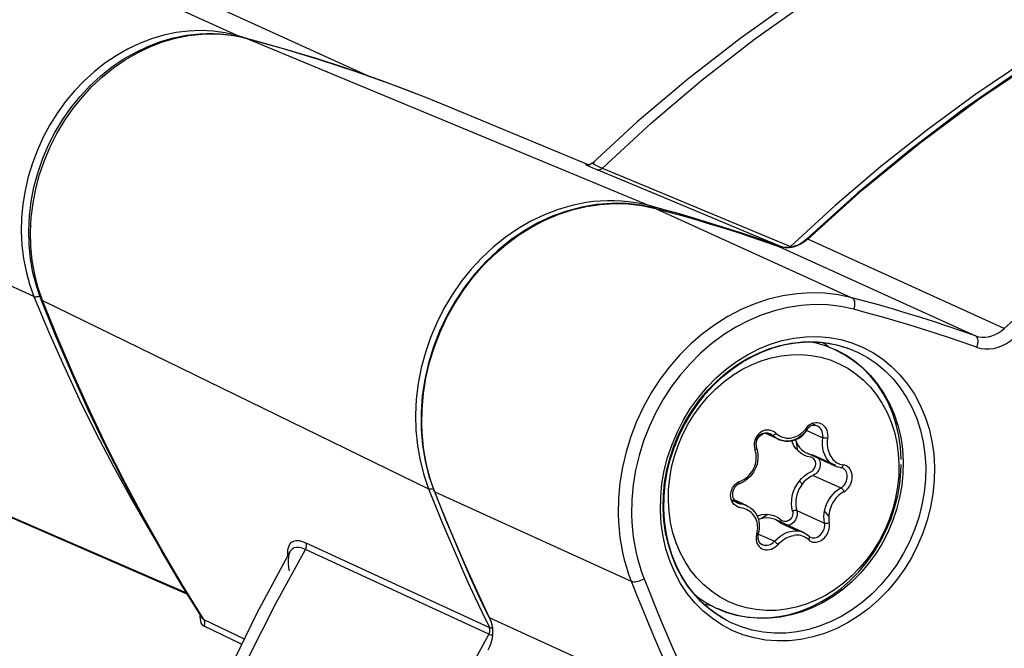
# Model space of a CAD drawing. Units: millimetres. Extents: x -1654 to 4724, y -188 to 3350.
# Drawn here: x 2825 to 2855, y 318 to 337 of the extents above; entities that cross this region are included whole.
import ezdxf

# ---------------------------------------------------------------- set-up
doc = ezdxf.new("R2010")
doc.units = ezdxf.units.MM
doc.header["$LTSCALE"] = 19.36
doc.layers.get('0').update_dxf_attribs({"linetype": 'CONTINUOUS'})

msp = doc.modelspace()

# ---------------------------------------------------------------- linework, layer by layer
at = {"color": 8, "linetype": 'Continuous'}
for p, q in [((2831.357, 336.919), (2822.034, 341.161)), ((2829.496, 336.838), (2829.889, 336.918)), ((2831.584, 336.853), (2831.357, 336.919)), ((2831.654, 336.834), (2831.637, 336.84)), ((2831.654, 336.834), (2832.753, 336.529)), ((2831.654, 336.834), (2843.823, 331.777)), ((2832.753, 336.529), (2833.843, 336.199)), ((2833.843, 336.199), (2834.925, 335.843)), ((2834.925, 335.843), (2835.996, 335.462)), ((2835.996, 335.462), (2837.058, 335.055)), ((2837.058, 335.055), (2837.773, 334.765)), ((2837.773, 334.765), (2838.11, 334.624)), ((2825.211, 329.028), (2815.889, 333.271)), ((2842.111, 333.064), (2842.109, 333.063)), ((2842.109, 333.063), (2842.109, 333.063)), ((2844.169, 332.061), (2842.232, 332.869)), ((2842.315, 332.953), (2848.105, 330.538)), ((2847.296, 330.756), (2844.169, 332.061)), ((2841.92, 331.75), (2842.347, 331.814)), ((2843.609, 331.78), (2844.016, 331.693)), ((2843.823, 331.777), (2843.618, 331.826)), ((2843.839, 331.766), (2843.823, 331.777)), ((2844.016, 331.693), (2844.007, 331.696)), ((2844.016, 331.693), (2849.963, 328.991)), ((2849.45, 331.776), (2848.105, 330.538)), ((2847.879, 330.513), (2847.296, 330.756)), ((2848.589, 330.766), (2848.589, 330.766)), ((2854.571, 328.06), (2848.622, 330.763)), ((2847.743, 330.544), (2847.748, 330.542)), ((2847.748, 330.542), (2853.697, 327.84)), ((2825.341, 329.292), (2825.236, 329.698)), ((2825.079, 329.397), (2825.211, 329.028)), ((2825.476, 328.902), (2825.341, 329.292)), ((2825.476, 328.902), (2837.153, 323.214)), ((2849.276, 327.787), (2849.622, 327.724)), ((2848.481, 327.657), (2848.825, 327.661)), ((2848.825, 327.661), (2849.165, 327.632)), ((2849.165, 327.632), (2849.498, 327.569)), ((2849.574, 326.996), (2849.834, 326.857)), ((2836.947, 325.156), (2836.955, 325.626)), ((2836.957, 324.919), (2836.947, 325.156)), ((2847.337, 324.982), (2847.28, 324.965)), ((2847.408, 324.895), (2847.556, 324.828)), ((2847.486, 324.874), (2847.483, 324.875)), ((2847.556, 324.828), (2847.523, 324.853)), ((2847.66, 324.897), (2847.707, 324.859)), ((2847.735, 324.711), (2847.731, 324.713)), ((2848.084, 324.744), (2848.142, 324.75)), ((2848.2, 324.763), (2848.142, 324.75)), ((2848.601, 324.976), (2849.082, 324.758)), ((2849.223, 324.736), (2849.215, 324.668)), ((2847.013, 324.453), (2847.029, 324.392)), ((2847.032, 324.7), (2847.015, 324.639)), ((2849.215, 324.668), (2849.213, 324.602)), ((2848.778, 324.237), (2849.465, 323.925)), ((2849.248, 324.354), (2849.268, 324.297)), ((2851.363, 324.283), (2851.383, 323.951)), ((2820.849, 323.962), (2829.831, 320.066)), ((2849.454, 323.9), (2849.454, 323.9)), ((2849.646, 323.945), (2849.698, 323.936)), ((2851.383, 323.951), (2851.376, 323.615)), ((2837.007, 323.635), (2837.153, 323.214)), ((2837.264, 323.336), (2837.195, 323.552)), ((2848.791, 323.62), (2849.63, 323.238)), ((2837.173, 323.207), (2837.153, 323.214)), ((2837.153, 323.214), (2837.342, 322.738)), ((2837.342, 323.125), (2837.264, 323.336)), ((2846.512, 323.408), (2846.578, 323.378)), ((2837.342, 323.125), (2843.284, 320.417)), ((2837.513, 322.693), (2837.342, 323.125)), ((2844.166, 322.562), (2844.175, 322.968)), ((2844.25, 322.632), (2844.257, 323.014)), ((2844.428, 322.524), (2844.408, 322.856)), ((2846.31, 322.889), (2846.591, 322.761)), ((2844.19, 322.161), (2844.166, 322.562)), ((2844.272, 322.254), (2844.251, 322.608)), ((2844.474, 322.198), (2844.428, 322.524)), ((2848.294, 322.555), (2849.133, 322.173)), ((2847.813, 322.17), (2848.313, 321.943)), ((2847.853, 322.247), (2847.826, 322.267)), ((2847.096, 321.873), (2847.127, 321.858)), ((2847.139, 321.845), (2847.619, 321.626)), ((2848.258, 321.811), (2848.2, 321.806)), ((2848.247, 321.944), (2848.312, 321.942)), ((2848.313, 321.812), (2848.258, 321.811)), ((2848.517, 321.764), (2848.469, 321.784)), ((2848.843, 321.734), (2848.886, 321.745)), ((2833.44, 321.58), (2838.992, 319.018)), ((2847.12, 321.682), (2847.136, 321.639)), ((2847.222, 321.542), (2847.25, 321.527)), ((2847.25, 321.527), (2847.252, 321.526)), ((2847.619, 321.626), (2847.696, 321.705)), ((2847.648, 321.602), (2847.673, 321.58)), ((2848.821, 321.597), (2848.874, 321.598)), ((2832.529, 319.743), (2833.429, 321.381)), ((2832.964, 321.317), (2832.959, 321.307)), ((2838.979, 318.82), (2833.429, 321.381)), ((2830.355, 319.258), (2829.729, 320.268)), ((2844.981, 320.049), (2844.776, 320.354)), ((2845.212, 319.766), (2844.981, 320.049)), ((2845.474, 319.728), (2845.234, 319.972)), ((2846.217, 319.81), (2845.957, 319.949)), ((2838.998, 319.307), (2838.801, 319.724)), ((2845.465, 319.512), (2845.212, 319.766)), ((2845.734, 319.511), (2845.474, 319.728)), ((2838.772, 319.474), (2838.992, 319.018)), ((2845.738, 319.288), (2845.465, 319.512)), ((2846.014, 319.323), (2845.734, 319.511)), ((2830.3, 319.309), (2830.301, 319.308)), ((2830.355, 319.258), (2831.575, 318.673)), ((2831.496, 318.511), (2830.359, 319.056)), ((2844.941, 316.598), (2838.998, 319.308)), ((2846.154, 319.243), (2846.014, 319.323))]:
    msp.add_line(p, q, dxfattribs=at)
at = {"color": 3, "linetype": 'Continuous'}
for p, q in [((2828.497, 338.81), (2835.323, 335.704)), ((2829.432, 336.848), (2829.826, 336.927)), ((2829.826, 336.927), (2830.031, 336.954)), ((2830.031, 336.954), (2830.236, 336.972)), ((2826.332, 334.735), (2826.609, 335.078)), ((2826.078, 334.372), (2826.332, 334.735)), ((2837.773, 334.765), (2841.999, 333.01)), ((2843.467, 334.307), (2842.109, 333.063)), ((2850.125, 332.148), (2848.589, 330.766)), ((2842.238, 331.809), (2841.786, 331.732)), ((2844.007, 331.696), (2843.577, 331.787)), ((2844.285, 331.652), (2843.823, 331.777)), ((2847.339, 330.685), (2847.749, 330.542)), ((2848.506, 330.696), (2848.417, 330.635)), ((2848.589, 330.766), (2848.506, 330.696)), ((2847.866, 330.515), (2847.479, 330.653)), ((2847.837, 330.518), (2847.743, 330.544)), ((2847.843, 330.516), (2847.748, 330.542)), ((2847.933, 330.506), (2847.837, 330.518)), ((2847.943, 330.502), (2847.843, 330.516)), ((2848.032, 330.507), (2847.933, 330.506)), ((2848.13, 330.521), (2848.032, 330.507)), ((2848.228, 330.547), (2848.13, 330.521)), ((2848.248, 330.54), (2848.146, 330.514)), ((2825.421, 328.956), (2825.286, 329.346)), ((2825.879, 327.825), (2825.421, 328.956)), ((2848.602, 327.658), (2848.933, 327.653)), ((2848.933, 327.653), (2849.26, 327.617)), ((2849.452, 327.419), (2849.745, 327.268)), ((2849.745, 327.268), (2850.022, 327.087)), ((2836.926, 325.523), (2836.928, 325.026)), ((2848.916, 325.109), (2848.741, 325.188)), ((2847.088, 324.674), (2847.108, 324.722)), ((2847.205, 324.839), (2847.247, 324.865)), ((2847.247, 324.865), (2847.292, 324.884)), ((2847.731, 324.713), (2847.332, 324.894)), ((2848.241, 324.695), (2848.331, 324.735)), ((2848.557, 324.922), (2848.609, 324.993)), ((2851.49, 324.411), (2851.513, 324.04)), ((2849.454, 323.9), (2848.602, 324.288)), ((2820.839, 323.939), (2829.855, 320.029)), ((2849.532, 323.872), (2849.454, 323.9)), ((2849.654, 323.848), (2849.532, 323.872)), ((2849.681, 323.839), (2849.654, 323.848)), ((2849.682, 323.838), (2849.658, 323.849)), ((2851.513, 324.04), (2851.505, 323.676)), ((2837.165, 323.594), (2837.319, 323.147)), ((2837.319, 323.147), (2837.49, 322.715)), ((2844.271, 322.609), (2844.277, 322.979)), ((2846.514, 322.784), (2846.316, 322.874)), ((2846.775, 322.707), (2846.401, 322.877)), ((2844.291, 322.25), (2844.271, 322.609)), ((2848.5, 321.893), (2847.648, 322.281)), ((2848.312, 321.942), (2848.339, 321.939)), ((2848.339, 321.939), (2848.428, 321.92)), ((2848.428, 321.92), (2848.5, 321.893)), ((2848.653, 321.788), (2848.684, 321.763)), ((2848.684, 321.763), (2848.711, 321.748)), ((2848.711, 321.748), (2848.712, 321.747)), ((2830.301, 319.308), (2829.68, 320.311)), ((2838.778, 319.745), (2838.975, 319.329)), ((2845.623, 319.6), (2845.384, 319.818)), ((2846.187, 319.473), (2845.89, 319.591)), ((2846.496, 319.385), (2846.187, 319.473)), ((2848.125, 319.4), (2847.796, 319.335))]:
    msp.add_line(p, q, dxfattribs=at)
at = {"color": 1, "linetype": 'Continuous'}
for p, q in [((2848.105, 330.538), (2848.124, 330.528)), ((2849.088, 327.636), (2849.166, 327.583)), ((2849.166, 327.583), (2849.279, 327.489)), ((2849.491, 327.401), (2849.452, 327.419)), ((2848.576, 325.041), (2848.616, 325.092)), ((2848.944, 325.093), (2848.916, 325.109)), ((2849.061, 325.165), (2849.104, 325.131)), ((2849.075, 324.899), (2849.06, 324.947)), ((2849.083, 324.847), (2849.075, 324.899)), ((2849.156, 324.746), (2849.122, 324.751)), ((2849.192, 324.741), (2849.156, 324.746)), ((2849.223, 324.736), (2849.192, 324.741)), ((2849.228, 324.803), (2849.223, 324.736)), ((2848.253, 324.7), (2848.261, 324.673)), ((2848.261, 324.673), (2848.292, 324.597)), ((2848.272, 324.647), (2848.298, 324.491)), ((2848.292, 324.597), (2848.331, 324.526)), ((2848.298, 324.491), (2848.305, 324.388)), ((2847.047, 324.329), (2847.029, 324.392)), ((2847.115, 324.254), (2847.117, 324.23)), ((2848.425, 324.281), (2848.343, 324.347)), ((2848.713, 324.165), (2848.609, 324.19)), ((2848.701, 324.253), (2848.778, 324.237)), ((2848.748, 324.155), (2848.713, 324.165)), ((2848.952, 324.129), (2848.972, 324.094)), ((2846.969, 323.779), (2846.998, 323.835)), ((2847.09, 323.963), (2847.063, 323.876)), ((2848.812, 323.803), (2848.833, 323.836)), ((2848.998, 324.009), (2849.002, 323.963)), ((2851.445, 323.735), (2851.45, 323.949)), ((2848.721, 323.729), (2848.756, 323.75)), ((2848.756, 323.75), (2848.786, 323.774)), ((2848.786, 323.774), (2848.812, 323.803)), ((2846.324, 323.187), (2846.351, 323.243)), ((2846.529, 323.419), (2846.588, 323.448)), ((2846.659, 323.414), (2846.578, 323.378)), ((2848.453, 323.367), (2848.37, 323.449)), ((2846.309, 322.891), (2846.295, 322.949)), ((2846.348, 323.092), (2846.346, 323.045)), ((2846.331, 322.837), (2846.309, 322.891)), ((2846.591, 322.761), (2846.672, 322.744)), ((2846.665, 322.625), (2846.604, 322.637)), ((2846.672, 322.744), (2846.75, 322.718)), ((2846.75, 322.718), (2846.775, 322.707)), ((2848.164, 322.538), (2848.142, 322.651)), ((2847.05, 322.313), (2847.024, 322.362)), ((2847.287, 322.329), (2847.192, 322.307)), ((2847.303, 322.361), (2847.222, 322.314)), ((2847.238, 322.434), (2847.345, 322.443)), ((2847.384, 322.337), (2847.287, 322.329)), ((2847.412, 322.44), (2847.303, 322.361)), ((2847.742, 322.332), (2847.826, 322.267)), ((2849.117, 322.271), (2849.113, 322.373)), ((2849.26, 322.383), (2849.134, 322.551)), ((2847.073, 322.259), (2847.05, 322.313)), ((2847.09, 322.204), (2847.073, 322.259)), ((2847.106, 321.965), (2847.11, 322.026)), ((2847.192, 322.307), (2847.132, 322.283)), ((2847.813, 322.17), (2847.74, 322.229)), ((2849.133, 322.173), (2849.117, 322.271)), ((2845.73, 319.674), (2845.493, 319.719)), ((2845.89, 319.591), (2846.147, 319.488)), ((2846.147, 319.488), (2846.455, 319.397)), ((2838.975, 319.329), (2838.983, 319.317)), ((2838.983, 319.317), (2838.998, 319.308)), ((2838.998, 319.308), (2839.037, 319.21)), ((2839.037, 319.21), (2839.066, 319.105)), ((2839.082, 318.772), (2839.064, 318.658)), ((2839.089, 318.885), (2839.082, 318.772)), ((2839.034, 318.546), (2838.993, 318.438)), ((2839.064, 318.658), (2839.034, 318.546)), ((2838.993, 318.438), (2838.941, 318.334))]:
    msp.add_line(p, q, dxfattribs=at)
at = {"color": 8, "linetype": 'Continuous'}
for points in [[(2842.411, 332.913), (2843.899, 334.282), (2845.435, 335.58), (2847.014, 336.805), (2848.634, 337.954), (2850.292, 339.026), (2851.983, 340.016), (2853.705, 340.925), (2855.452, 341.748), (2857.223, 342.486), (2859.013, 343.136), (2860.818, 343.697), (2862.635, 344.167), (2864.459, 344.546), (2866.287, 344.833), (2868.115, 345.028), (2868.135, 345.029)], [(2868.2, 341.767), (2867.883, 341.695), (2866.243, 341.25), (2864.612, 340.731), (2862.994, 340.14), (2861.392, 339.478), (2859.808, 338.746), (2858.245, 337.945), (2856.705, 337.076), (2855.191, 336.142), (2853.707, 335.143), (2852.253, 334.081), (2850.834, 332.958), (2849.45, 331.776)], [(2848.624, 330.765), (2850.294, 332.262), (2852.021, 333.672), (2853.801, 334.991), (2855.628, 336.216), (2857.498, 337.343), (2859.407, 338.369), (2861.348, 339.292), (2863.318, 340.109), (2865.311, 340.818), (2867.321, 341.417), (2868.203, 341.63)], [(2829.517, 337.007), (2829.142, 336.928), (2828.771, 336.818), (2828.405, 336.677), (2828.047, 336.506), (2827.698, 336.306), (2827.361, 336.079), (2827.038, 335.825), (2826.731, 335.546), (2826.442, 335.244), (2826.172, 334.921)], [(2830.266, 337.068), (2829.892, 337.054), (2829.517, 337.007)], [(2829.889, 336.918), (2830.089, 336.945), (2830.289, 336.962)], [(2831.357, 336.919), (2831.001, 337.001), (2830.636, 337.051), (2830.266, 337.068)], [(2830.289, 336.962), (2830.488, 336.971), (2830.686, 336.971), (2830.884, 336.962), (2831.079, 336.943), (2831.273, 336.916), (2831.465, 336.879), (2831.654, 336.834)], [(2831.357, 336.919), (2831.373, 336.908), (2831.381, 336.898)], [(2868.294, 337.001), (2867.296, 336.587), (2865.355, 335.664), (2863.447, 334.638), (2861.577, 333.512), (2859.749, 332.287), (2857.969, 330.968), (2856.241, 329.557), (2854.569, 328.059)], [(2825.236, 329.698), (2825.162, 330.115), (2825.12, 330.542), (2825.11, 330.975), (2825.131, 331.412), (2825.185, 331.85), (2825.269, 332.286), (2825.385, 332.717), (2825.53, 333.141), (2825.705, 333.554), (2825.907, 333.954), (2826.137, 334.338), (2826.391, 334.705), (2826.669, 335.05), (2826.969, 335.373), (2827.288, 335.671), (2827.625, 335.942), (2827.978, 336.184), (2828.344, 336.396), (2828.72, 336.577), (2829.105, 336.724), (2829.496, 336.838)], [(2826.172, 334.921), (2825.923, 334.578), (2825.697, 334.218), (2825.495, 333.842), (2825.317, 333.454), (2825.166, 333.056), (2825.042, 332.649), (2824.946, 332.236), (2824.878, 331.82), (2824.839, 331.404), (2824.829, 330.989), (2824.848, 330.578), (2824.897, 330.175), (2824.973, 329.78), (2825.079, 329.397)], [(2842.109, 333.063), (2842.112, 333.056), (2842.134, 333.041), (2842.176, 333.018), (2842.237, 332.988), (2842.315, 332.953)], [(2842.175, 333.056), (2842.132, 333.064), (2842.111, 333.064)], [(2842.232, 332.869), (2842.126, 332.913), (2842.041, 332.95), (2841.975, 332.98), (2841.929, 333.002), (2841.904, 333.016), (2841.9, 333.022), (2841.921, 333.018)], [(2841.921, 333.018), (2841.963, 333.005), (2841.998, 332.993)], [(2842.232, 332.869), (2842.24, 332.866), (2842.249, 332.864), (2842.257, 332.862), (2842.266, 332.86), (2842.274, 332.86), (2842.283, 332.859), (2842.292, 332.859), (2842.301, 332.86), (2842.309, 332.861)], [(2842.309, 332.861), (2842.321, 332.863), (2842.333, 332.867), (2842.345, 332.871), (2842.357, 332.876), (2842.369, 332.882), (2842.38, 332.888), (2842.391, 332.896), (2842.401, 332.904), (2842.411, 332.913)], [(2841.918, 331.867), (2841.492, 331.781), (2841.071, 331.658), (2840.655, 331.499), (2840.249, 331.304), (2839.854, 331.075), (2839.474, 330.813), (2839.11, 330.521), (2838.765, 330.199), (2838.441, 329.851), (2838.141, 329.478), (2837.867, 329.083), (2837.619, 328.668), (2837.4, 328.236), (2837.212, 327.79), (2837.055, 327.332), (2836.93, 326.867), (2836.839, 326.396), (2836.781, 325.924), (2836.758, 325.452), (2836.769, 324.984), (2836.815, 324.523), (2836.894, 324.073), (2837.007, 323.635)], [(2842.349, 331.915), (2842.133, 331.896), (2841.918, 331.867)], [(2843.618, 331.826), (2843.411, 331.865), (2843.202, 331.894), (2842.991, 331.914), (2842.778, 331.924), (2842.564, 331.925), (2842.349, 331.915)], [(2836.955, 325.626), (2836.998, 326.099), (2837.074, 326.572), (2837.184, 327.04), (2837.327, 327.501), (2837.502, 327.953), (2837.707, 328.392), (2837.943, 328.815), (2838.206, 329.22), (2838.495, 329.603), (2838.808, 329.963), (2839.144, 330.297), (2839.5, 330.603), (2839.874, 330.878), (2840.263, 331.122), (2840.665, 331.333), (2841.077, 331.508), (2841.496, 331.647), (2841.92, 331.75)], [(2842.347, 331.814), (2842.772, 331.841), (2843.194, 331.83), (2843.609, 331.78)], [(2843.865, 331.726), (2843.864, 331.729), (2843.853, 331.75), (2843.839, 331.766)], [(2848.622, 330.763), (2848.607, 330.768), (2848.596, 330.769), (2848.589, 330.766)], [(2825.211, 329.028), (2825.23, 329.022), (2825.254, 329.019), (2825.281, 329.019), (2825.311, 329.023), (2825.342, 329.029), (2825.375, 329.039), (2825.39, 329.045)], [(2825.211, 329.028), (2825.652, 327.972), (2826.114, 326.929), (2826.596, 325.9), (2827.098, 324.884), (2827.621, 323.883), (2828.164, 322.897), (2828.727, 321.926), (2828.942, 321.573)], [(2825.476, 328.902), (2825.451, 328.917), (2825.432, 328.937), (2825.421, 328.956)], [(2829.729, 320.268), (2829.124, 321.294), (2828.539, 322.336), (2827.975, 323.394), (2827.433, 324.467), (2826.911, 325.555), (2826.411, 326.657), (2825.933, 327.773), (2825.476, 328.902)], [(2849.963, 328.991), (2849.556, 329.079), (2849.14, 329.128), (2848.718, 329.14), (2848.292, 329.113), (2847.866, 329.048), (2847.441, 328.945), (2847.022, 328.806), (2846.609, 328.631), (2846.207, 328.42), (2845.818, 328.176), (2845.444, 327.9), (2845.088, 327.594), (2844.752, 327.26), (2844.438, 326.9), (2844.148, 326.516), (2843.885, 326.111), (2843.65, 325.688), (2843.444, 325.249), (2843.269, 324.797), (2843.126, 324.335), (2843.016, 323.866), (2842.94, 323.394), (2842.897, 322.92), (2842.889, 322.449)], [(2853.696, 327.84), (2853.287, 327.983), (2852.876, 328.122), (2852.464, 328.257), (2852.05, 328.388), (2851.635, 328.516), (2851.219, 328.641), (2850.801, 328.761), (2850.383, 328.878), (2849.963, 328.991)], [(2849.963, 328.991), (2849.986, 328.975), (2850.006, 328.952), (2850.022, 328.92), (2850.034, 328.883), (2850.04, 328.839), (2850.042, 328.792), (2850.038, 328.742), (2850.029, 328.691), (2850.016, 328.641)], [(2850.016, 328.641), (2849.624, 328.724), (2849.228, 328.771), (2848.83, 328.782), (2848.426, 328.756), (2848.019, 328.693), (2847.616, 328.596), (2847.219, 328.464), (2846.826, 328.296), (2846.446, 328.097), (2846.077, 327.866), (2845.721, 327.603), (2845.384, 327.314), (2845.067, 326.997), (2844.768, 326.654), (2844.494, 326.292), (2844.245, 325.908), (2844.02, 325.505), (2843.825, 325.089), (2843.659, 324.661), (2843.522, 324.22), (2843.417, 323.776), (2843.345, 323.33), (2843.304, 322.88), (2843.296, 322.426)], [(2853.733, 327.495), (2853.325, 327.637), (2852.916, 327.775), (2852.506, 327.91), (2852.094, 328.041), (2851.681, 328.168), (2851.266, 328.292), (2850.851, 328.412), (2850.434, 328.528), (2850.016, 328.641)], [(2847.491, 327.583), (2847.848, 327.693), (2848.206, 327.768), (2848.565, 327.808)], [(2848.565, 327.808), (2848.924, 327.815), (2849.276, 327.787)], [(2849.622, 327.724), (2849.96, 327.626), (2850.284, 327.497), (2850.593, 327.334), (2850.887, 327.139), (2851.16, 326.915), (2851.413, 326.661), (2851.644, 326.378), (2851.849, 326.073), (2852.025, 325.744), (2852.174, 325.393), (2852.293, 325.029), (2852.379, 324.654), (2852.435, 324.266), (2852.459, 323.864)], [(2853.697, 327.84), (2853.719, 327.825), (2853.738, 327.802), (2853.753, 327.772), (2853.763, 327.736), (2853.768, 327.694), (2853.767, 327.648), (2853.761, 327.598), (2853.75, 327.546), (2853.733, 327.495)], [(2853.733, 327.495), (2853.859, 327.46), (2853.987, 327.442), (2854.117, 327.441), (2854.25, 327.458), (2854.385, 327.492), (2854.515, 327.542), (2854.638, 327.606), (2854.756, 327.686), (2854.87, 327.781)], [(2844.175, 322.968), (2844.214, 323.37), (2844.284, 323.767), (2844.386, 324.163), (2844.519, 324.555), (2844.679, 324.933), (2844.866, 325.297), (2845.081, 325.648), (2845.319, 325.978), (2845.578, 326.285), (2845.858, 326.571), (2846.156, 326.83), (2846.471, 327.063), (2846.802, 327.268), (2847.142, 327.442), (2847.491, 327.583)], [(2844.257, 323.014), (2844.295, 323.399), (2844.363, 323.782), (2844.46, 324.162), (2844.585, 324.534), (2844.739, 324.897), (2844.918, 325.247), (2845.123, 325.583), (2845.352, 325.9), (2845.602, 326.197), (2845.872, 326.472), (2846.16, 326.723), (2846.464, 326.947), (2846.781, 327.143), (2847.11, 327.309), (2847.446, 327.445), (2847.789, 327.548), (2848.134, 327.619), (2848.481, 327.657)], [(2849.498, 327.569), (2849.821, 327.474), (2849.888, 327.449)], [(2849.888, 327.449), (2850.131, 327.346), (2850.428, 327.188), (2850.707, 326.999), (2850.968, 326.782), (2851.207, 326.538), (2851.424, 326.269), (2851.617, 325.977), (2851.783, 325.665), (2851.923, 325.334), (2852.034, 324.987), (2852.116, 324.627), (2852.169, 324.257), (2852.192, 323.879)], [(2844.408, 322.856), (2844.414, 323.192), (2844.448, 323.529), (2844.507, 323.866), (2844.592, 324.199), (2844.702, 324.527), (2844.837, 324.845), (2844.995, 325.153), (2845.175, 325.447), (2845.376, 325.726), (2845.596, 325.987), (2845.833, 326.229), (2846.086, 326.449), (2846.353, 326.645), (2846.631, 326.818), (2846.92, 326.964), (2847.215, 327.083), (2847.516, 327.174), (2847.82, 327.236)], [(2847.82, 327.236), (2848.124, 327.269), (2848.426, 327.273), (2848.725, 327.247), (2849.017, 327.192)], [(2849.017, 327.192), (2849.301, 327.108), (2849.574, 326.996)], [(2849.834, 326.857), (2850.079, 326.691), (2850.308, 326.501), (2850.518, 326.286), (2850.709, 326.05), (2850.878, 325.794), (2851.024, 325.519), (2851.147, 325.229), (2851.245, 324.924), (2851.317, 324.608), (2851.363, 324.283)], [(2848.576, 325.041), (2848.539, 324.989), (2848.498, 324.943), (2848.455, 324.901), (2848.408, 324.864)], [(2837.195, 323.552), (2837.133, 323.772), (2837.081, 323.995), (2837.037, 324.222), (2837.001, 324.452), (2836.974, 324.685), (2836.957, 324.919)], [(2847.175, 324.904), (2847.13, 324.862), (2847.09, 324.812), (2847.058, 324.759), (2847.032, 324.7)], [(2847.331, 324.898), (2847.284, 324.888), (2847.238, 324.871), (2847.196, 324.845), (2847.157, 324.813), (2847.124, 324.775), (2847.097, 324.731), (2847.076, 324.684), (2847.062, 324.633)], [(2847.28, 324.965), (2847.226, 324.938), (2847.175, 324.904)], [(2847.483, 324.875), (2847.473, 324.88), (2847.426, 324.894), (2847.379, 324.9), (2847.331, 324.898)], [(2847.562, 324.96), (2847.509, 324.979), (2847.453, 324.989), (2847.395, 324.99), (2847.337, 324.982)], [(2847.66, 324.897), (2847.65, 324.884), (2847.638, 324.871), (2847.625, 324.859), (2847.612, 324.848), (2847.599, 324.839), (2847.586, 324.833), (2847.574, 324.828), (2847.564, 324.827), (2847.556, 324.828)], [(2847.731, 324.713), (2847.72, 324.718), (2847.635, 324.767), (2847.556, 324.828)], [(2847.66, 324.897), (2847.613, 324.933), (2847.562, 324.96)], [(2847.707, 324.859), (2847.756, 324.826), (2847.807, 324.799), (2847.861, 324.777), (2847.916, 324.76)], [(2848.451, 324.832), (2848.37, 324.77), (2848.283, 324.72), (2848.191, 324.684), (2848.096, 324.662), (2848, 324.655), (2847.904, 324.661), (2847.81, 324.683), (2847.735, 324.711)], [(2847.916, 324.76), (2847.972, 324.749), (2848.027, 324.744), (2848.084, 324.744)], [(2848.408, 324.864), (2848.358, 324.83), (2848.306, 324.802), (2848.254, 324.78), (2848.2, 324.763)], [(2848.589, 324.99), (2848.525, 324.906), (2848.451, 324.832)], [(2849.301, 324.003), (2849.238, 324.071), (2849.184, 324.15), (2849.14, 324.238), (2849.105, 324.334), (2849.082, 324.436), (2849.071, 324.541), (2849.07, 324.649), (2849.082, 324.758)], [(2847.015, 324.639), (2847.006, 324.576), (2847.005, 324.515), (2847.013, 324.453)], [(2847.062, 324.633), (2847.055, 324.581), (2847.056, 324.529)], [(2847.056, 324.529), (2847.057, 324.519), (2847.059, 324.509), (2847.06, 324.5), (2847.062, 324.49), (2847.064, 324.48), (2847.067, 324.471), (2847.07, 324.461), (2847.072, 324.452), (2847.076, 324.443)], [(2849.213, 324.602), (2849.215, 324.537), (2849.222, 324.474), (2849.233, 324.412), (2849.248, 324.354)], [(2849.268, 324.297), (2849.292, 324.243), (2849.319, 324.193), (2849.349, 324.147), (2849.384, 324.104), (2849.421, 324.066), (2849.461, 324.032), (2849.504, 324.003), (2849.55, 323.978), (2849.597, 323.959), (2849.646, 323.945)], [(2852.459, 323.864), (2852.45, 323.458), (2852.411, 323.057), (2852.341, 322.66), (2852.239, 322.264), (2852.106, 321.872), (2851.946, 321.494), (2851.759, 321.129), (2851.544, 320.778), (2851.306, 320.449), (2851.047, 320.141), (2850.767, 319.855), (2850.469, 319.596), (2850.154, 319.364), (2849.823, 319.158), (2849.483, 318.984), (2849.134, 318.843), (2848.777, 318.734), (2848.419, 318.659), (2848.06, 318.618), (2847.701, 318.612), (2847.349, 318.64), (2847.003, 318.703), (2846.665, 318.8), (2846.341, 318.93), (2846.032, 319.093), (2845.738, 319.288)], [(2852.192, 323.879), (2852.184, 323.496), (2852.146, 323.111), (2852.079, 322.728), (2851.982, 322.348), (2851.856, 321.976), (2851.703, 321.613), (2851.523, 321.263), (2851.318, 320.928), (2851.09, 320.61), (2850.839, 320.313), (2850.569, 320.038), (2850.281, 319.787), (2849.977, 319.563), (2849.66, 319.367), (2849.332, 319.201), (2848.995, 319.066), (2848.653, 318.962), (2848.307, 318.891), (2847.961, 318.853), (2847.616, 318.849), (2847.276, 318.878), (2846.944, 318.941), (2846.621, 319.036), (2846.31, 319.164), (2846.154, 319.243)], [(2849.454, 323.9), (2849.372, 323.946), (2849.301, 324.003)], [(2849.618, 323.855), (2849.628, 323.853), (2849.639, 323.853), (2849.65, 323.857)], [(2849.65, 323.857), (2849.661, 323.864), (2849.671, 323.874), (2849.68, 323.886), (2849.688, 323.901), (2849.694, 323.919), (2849.698, 323.936)], [(2849.82, 323.591), (2849.816, 323.636), (2849.807, 323.679), (2849.792, 323.72), (2849.773, 323.756), (2849.749, 323.788), (2849.721, 323.814), (2849.689, 323.835), (2849.682, 323.838)], [(2849.808, 323.193), (2849.848, 323.236), (2849.884, 323.285), (2849.915, 323.34), (2849.939, 323.398), (2849.957, 323.46), (2849.967, 323.523), (2849.97, 323.585), (2849.965, 323.646), (2849.952, 323.704), (2849.932, 323.757), (2849.906, 323.805), (2849.873, 323.848), (2849.836, 323.882), (2849.794, 323.908), (2849.748, 323.926), (2849.698, 323.936)], [(2851.376, 323.615), (2851.343, 323.277), (2851.284, 322.94), (2851.199, 322.607), (2851.088, 322.28), (2850.954, 321.961), (2850.796, 321.653), (2850.616, 321.359), (2850.415, 321.08), (2850.195, 320.819), (2849.958, 320.577), (2849.705, 320.358), (2849.438, 320.161), (2849.159, 319.989), (2848.871, 319.843), (2848.576, 319.724), (2848.275, 319.633), (2847.971, 319.57)], [(2849.731, 323.325), (2849.758, 323.364), (2849.78, 323.406), (2849.798, 323.451), (2849.811, 323.497), (2849.818, 323.544), (2849.82, 323.591)], [(2837.295, 323.216), (2837.286, 323.214), (2837.254, 323.207), (2837.224, 323.204), (2837.197, 323.204), (2837.173, 323.207)], [(2849.63, 323.238), (2849.666, 323.261), (2849.7, 323.291), (2849.731, 323.325)], [(2837.342, 323.125), (2837.328, 323.133), (2837.319, 323.145), (2837.319, 323.147)], [(2849.714, 323.125), (2849.763, 323.156), (2849.808, 323.193)], [(2837.342, 322.738), (2837.535, 322.264), (2837.732, 321.793), (2837.932, 321.325), (2838.137, 320.858), (2838.345, 320.394), (2838.557, 319.933), (2838.772, 319.474)], [(2838.801, 319.724), (2838.608, 320.142), (2838.418, 320.562), (2838.23, 320.985), (2838.047, 321.409), (2837.866, 321.835), (2837.688, 322.263), (2837.513, 322.693)], [(2842.889, 322.449), (2842.898, 322.213), (2842.916, 321.978), (2842.943, 321.745), (2842.979, 321.515), (2843.023, 321.288), (2843.075, 321.064), (2843.137, 320.844), (2843.206, 320.628), (2843.284, 320.417)], [(2843.296, 322.426), (2843.305, 322.2), (2843.322, 321.977), (2843.347, 321.757), (2843.381, 321.538), (2843.423, 321.322), (2843.473, 321.11), (2843.531, 320.901), (2843.597, 320.696), (2843.671, 320.495)], [(2848.155, 322.385), (2848.138, 322.348), (2848.116, 322.314)], [(2848.293, 322.371), (2848.277, 322.322), (2848.254, 322.275), (2848.225, 322.233), (2848.19, 322.195), (2848.152, 322.162)], [(2848.164, 322.538), (2848.171, 322.502), (2848.172, 322.463), (2848.167, 322.424), (2848.155, 322.385)], [(2848.306, 322.472), (2848.303, 322.422), (2848.293, 322.371)], [(2848.294, 322.555), (2848.296, 322.547), (2848.298, 322.538), (2848.3, 322.528), (2848.302, 322.519), (2848.303, 322.51), (2848.304, 322.501), (2848.305, 322.491), (2848.306, 322.482), (2848.306, 322.472)], [(2844.776, 320.354), (2844.6, 320.683), (2844.451, 321.034), (2844.332, 321.398), (2844.246, 321.773), (2844.19, 322.161)], [(2845.234, 319.972), (2845.017, 320.241), (2844.825, 320.533), (2844.658, 320.846), (2844.519, 321.177), (2844.407, 321.523), (2844.325, 321.883), (2844.272, 322.254)], [(2845.957, 319.949), (2845.712, 320.115), (2845.483, 320.306), (2845.272, 320.52), (2845.082, 320.756), (2844.913, 321.012), (2844.767, 321.287), (2844.644, 321.578), (2844.546, 321.882), (2844.474, 322.198)], [(2848.116, 322.314), (2848.088, 322.284), (2848.057, 322.259), (2848.024, 322.24), (2847.988, 322.228), (2847.952, 322.222), (2847.917, 322.224), (2847.884, 322.232), (2847.853, 322.247)], [(2848.152, 322.162), (2848.11, 322.137), (2848.066, 322.118), (2848.026, 322.109)], [(2848.874, 321.598), (2848.928, 321.608), (2848.981, 321.627), (2849.034, 321.655), (2849.084, 321.689), (2849.13, 321.731), (2849.172, 321.779), (2849.207, 321.832), (2849.237, 321.888), (2849.259, 321.948), (2849.274, 322.007), (2849.282, 322.066), (2849.281, 322.124), (2849.274, 322.182)], [(2848.886, 321.745), (2848.929, 321.765), (2848.97, 321.79), (2849.008, 321.823), (2849.043, 321.86), (2849.074, 321.902), (2849.099, 321.948), (2849.118, 321.996), (2849.131, 322.045), (2849.138, 322.094)], [(2849.138, 322.094), (2849.138, 322.103), (2849.139, 322.112), (2849.138, 322.121), (2849.138, 322.13), (2849.138, 322.139), (2849.137, 322.148), (2849.136, 322.156), (2849.134, 322.165), (2849.133, 322.173)], [(2847.079, 321.837), (2847.066, 321.777), (2847.061, 321.718), (2847.064, 321.661)], [(2847.121, 321.84), (2847.119, 321.831), (2847.117, 321.822), (2847.115, 321.812), (2847.114, 321.803), (2847.113, 321.794), (2847.112, 321.785), (2847.111, 321.775)], [(2847.111, 321.775), (2847.112, 321.727), (2847.12, 321.682)], [(2847.127, 321.858), (2847.124, 321.849), (2847.121, 321.84)], [(2847.696, 321.705), (2847.779, 321.774), (2847.868, 321.833), (2847.96, 321.88), (2848.056, 321.915)], [(2847.727, 321.532), (2847.772, 321.58), (2847.82, 321.623), (2847.869, 321.662), (2847.922, 321.697), (2847.976, 321.729), (2848.031, 321.755), (2848.086, 321.776), (2848.142, 321.793), (2848.2, 321.806)], [(2848.056, 321.915), (2848.152, 321.936), (2848.247, 321.944)], [(2848.469, 321.784), (2848.418, 321.799), (2848.366, 321.808), (2848.313, 321.812)], [(2848.642, 321.676), (2848.603, 321.711), (2848.561, 321.74), (2848.517, 321.764)], [(2848.653, 321.788), (2848.661, 321.782), (2848.668, 321.774)], [(2848.668, 321.774), (2848.672, 321.763), (2848.674, 321.75), (2848.673, 321.737), (2848.669, 321.722), (2848.663, 321.706)], [(2848.712, 321.747), (2848.719, 321.744), (2848.758, 321.733), (2848.8, 321.729), (2848.843, 321.734)], [(2832.894, 321.188), (2832.891, 321.253), (2832.898, 321.367), (2832.921, 321.464), (2832.958, 321.541), (2833.009, 321.597), (2833.074, 321.633), (2833.15, 321.649), (2833.236, 321.646), (2833.332, 321.623), (2833.44, 321.58)], [(2833.429, 321.381), (2833.332, 321.42), (2833.242, 321.44), (2833.161, 321.443), (2833.088, 321.427), (2833.026, 321.391), (2832.976, 321.336), (2832.964, 321.317)], [(2833.429, 321.381), (2833.435, 321.393), (2833.441, 321.405), (2833.446, 321.418), (2833.45, 321.431), (2833.454, 321.445), (2833.456, 321.458), (2833.458, 321.472), (2833.459, 321.485), (2833.459, 321.499)], [(2833.459, 321.499), (2833.459, 321.508), (2833.458, 321.518), (2833.457, 321.527), (2833.455, 321.536), (2833.453, 321.545), (2833.45, 321.554), (2833.447, 321.563), (2833.443, 321.572), (2833.44, 321.58)], [(2847.064, 321.661), (2847.075, 321.605), (2847.094, 321.553), (2847.121, 321.505), (2847.156, 321.464), (2847.197, 321.428), (2847.244, 321.401), (2847.295, 321.382), (2847.35, 321.371), (2847.407, 321.37)], [(2847.136, 321.639), (2847.159, 321.601), (2847.188, 321.569), (2847.222, 321.542)], [(2847.252, 321.526), (2847.262, 321.522), (2847.305, 321.509), (2847.351, 321.504), (2847.398, 321.507), (2847.446, 321.517), (2847.493, 321.534), (2847.538, 321.559), (2847.581, 321.59), (2847.619, 321.626)], [(2847.407, 321.37), (2847.465, 321.377), (2847.523, 321.393), (2847.579, 321.417), (2847.631, 321.448), (2847.681, 321.487), (2847.727, 321.532)], [(2847.619, 321.626), (2847.627, 321.62), (2847.636, 321.612), (2847.648, 321.602)], [(2847.673, 321.58), (2847.701, 321.555), (2847.715, 321.543), (2847.727, 321.532)], [(2848.663, 321.706), (2848.654, 321.69), (2848.642, 321.676)], [(2848.642, 321.676), (2848.682, 321.644), (2848.725, 321.62), (2848.771, 321.604), (2848.821, 321.597)], [(2832.959, 321.307), (2832.939, 321.261), (2832.914, 321.167), (2832.904, 321.054), (2832.908, 320.923), (2832.927, 320.774), (2832.935, 320.729)], [(2843.284, 320.417), (2843.313, 320.407), (2843.348, 320.403), (2843.388, 320.403), (2843.433, 320.408), (2843.481, 320.418), (2843.53, 320.432), (2843.579, 320.45), (2843.627, 320.471), (2843.671, 320.495)], [(2843.284, 320.417), (2843.456, 319.985), (2843.63, 319.554), (2843.808, 319.126), (2843.989, 318.7), (2844.173, 318.275), (2844.36, 317.853), (2844.551, 317.433), (2844.744, 317.015), (2844.94, 316.599)], [(2843.671, 320.495), (2843.842, 320.064), (2844.016, 319.636), (2844.193, 319.21), (2844.373, 318.786), (2844.556, 318.363), (2844.742, 317.943), (2844.932, 317.524), (2845.124, 317.108), (2845.32, 316.693)], [(2826.509, 294.804), (2826.507, 296.617), (2826.573, 298.437), (2826.708, 300.262), (2826.91, 302.089), (2827.18, 303.913), (2827.516, 305.733), (2827.92, 307.545), (2828.388, 309.345), (2828.922, 311.132), (2829.52, 312.9), (2830.181, 314.649), (2830.903, 316.374), (2831.686, 318.073), (2832.529, 319.743)], [(2847.971, 319.57), (2847.667, 319.537), (2847.364, 319.533), (2847.066, 319.559), (2846.774, 319.614), (2846.49, 319.698), (2846.217, 319.81)], [(2830.239, 319.408), (2830.235, 319.347), (2830.238, 319.276), (2830.249, 319.212), (2830.267, 319.157), (2830.291, 319.113), (2830.321, 319.08), (2830.359, 319.056)], [(2830.301, 319.308), (2830.306, 319.3), (2830.329, 319.275), (2830.355, 319.258)], [(2830.383, 319.161), (2830.382, 319.173), (2830.381, 319.184), (2830.379, 319.196), (2830.377, 319.207), (2830.374, 319.218), (2830.37, 319.228), (2830.365, 319.239), (2830.36, 319.249), (2830.355, 319.258)], [(2830.359, 319.056), (2830.364, 319.067), (2830.368, 319.078), (2830.372, 319.09), (2830.376, 319.101), (2830.378, 319.113), (2830.381, 319.125), (2830.382, 319.137), (2830.383, 319.149), (2830.383, 319.161)], [(2838.979, 318.82), (2838.077, 317.174), (2837.232, 315.495), (2836.447, 313.787), (2835.723, 312.053), (2835.061, 310.296), (2834.462, 308.518), (2833.927, 306.723), (2833.457, 304.914), (2833.053, 303.094), (2832.715, 301.265), (2832.445, 299.432), (2832.242, 297.597), (2832.108, 295.763), (2832.041, 293.934), (2832.043, 292.113)]]:
    msp.add_lwpolyline(points, dxfattribs=at)
at = {"color": 3, "linetype": 'Continuous'}
for points in [[(2868.134, 345.093), (2867.628, 345.062), (2865.803, 344.86), (2863.978, 344.567), (2862.157, 344.183), (2860.344, 343.708), (2858.542, 343.145), (2856.755, 342.494), (2854.988, 341.755), (2853.243, 340.932), (2851.526, 340.025), (2849.839, 339.036), (2848.186, 337.967), (2846.571, 336.821), (2844.997, 335.6), (2843.467, 334.307)], [(2863.853, 340.325), (2862.032, 339.605), (2860.233, 338.795), (2858.461, 337.896), (2856.718, 336.91), (2855.01, 335.84), (2853.339, 334.688), (2851.71, 333.457), (2850.125, 332.148)], [(2830.236, 336.972), (2830.441, 336.981), (2830.644, 336.981), (2830.847, 336.971), (2831.047, 336.952)], [(2831.047, 336.952), (2831.246, 336.924), (2831.443, 336.886), (2831.637, 336.84)], [(2826.609, 335.078), (2826.909, 335.397), (2827.228, 335.692), (2827.564, 335.961), (2827.917, 336.2), (2828.282, 336.41), (2828.658, 336.589), (2829.042, 336.735), (2829.432, 336.848)], [(2831.637, 336.84), (2832.333, 336.65), (2833.026, 336.45), (2833.716, 336.24), (2834.401, 336.019), (2835.084, 335.789), (2835.762, 335.548), (2836.436, 335.297), (2837.107, 335.036), (2837.773, 334.765)], [(2825.286, 329.346), (2825.181, 329.751), (2825.107, 330.167), (2825.065, 330.593), (2825.054, 331.026), (2825.075, 331.462), (2825.128, 331.899), (2825.212, 332.333), (2825.327, 332.762), (2825.472, 333.183), (2825.647, 333.593), (2825.849, 333.99), (2826.078, 334.372)], [(2842.109, 333.063), (2842.1, 333.055), (2842.076, 333.038), (2842.049, 333.024), (2842.023, 333.015), (2841.999, 333.01)], [(2841.999, 333.01), (2841.978, 333.008), (2841.961, 333.009), (2841.951, 333.01), (2841.945, 333.011), (2841.944, 333.011)], [(2841.786, 331.732), (2841.338, 331.612), (2840.896, 331.452), (2840.463, 331.252), (2840.043, 331.013), (2839.639, 330.738), (2839.253, 330.428), (2838.89, 330.085), (2838.55, 329.713), (2838.238, 329.314), (2837.954, 328.89), (2837.702, 328.445), (2837.483, 327.983), (2837.298, 327.506), (2837.149, 327.017), (2837.036, 326.522), (2836.962, 326.022), (2836.926, 325.523)], [(2843.577, 331.787), (2843.136, 331.837), (2842.689, 331.844), (2842.238, 331.809)], [(2844.016, 331.693), (2844.435, 331.58), (2844.854, 331.463), (2845.271, 331.342), (2845.687, 331.218), (2846.102, 331.09), (2846.515, 330.959), (2846.928, 330.824), (2847.339, 330.685)], [(2847.479, 330.653), (2847.028, 330.809), (2846.574, 330.961), (2846.12, 331.108), (2845.663, 331.25), (2845.205, 331.389), (2844.746, 331.523), (2844.285, 331.652)], [(2848.622, 330.763), (2848.536, 330.69), (2848.444, 330.628)], [(2848.146, 330.514), (2848.044, 330.501), (2847.943, 330.502)], [(2848.417, 330.635), (2848.324, 330.585), (2848.228, 330.547)], [(2848.444, 330.628), (2848.348, 330.578), (2848.248, 330.54)], [(2853.697, 327.84), (2853.793, 327.813), (2853.892, 327.799), (2853.993, 327.799), (2854.096, 327.812), (2854.197, 327.837), (2854.297, 327.875), (2854.393, 327.926), (2854.485, 327.988), (2854.571, 328.06)], [(2829.68, 320.311), (2829.074, 321.338), (2828.489, 322.382), (2827.924, 323.441), (2827.381, 324.515), (2826.858, 325.604), (2826.358, 326.708), (2825.879, 327.825)], [(2844.277, 322.979), (2844.312, 323.351), (2844.375, 323.722), (2844.465, 324.089), (2844.582, 324.451), (2844.724, 324.804), (2844.892, 325.146), (2845.083, 325.474), (2845.297, 325.787), (2845.532, 326.082), (2845.785, 326.357), (2846.056, 326.61), (2846.343, 326.838), (2846.643, 327.042), (2846.954, 327.218), (2847.274, 327.366), (2847.602, 327.485)], [(2847.602, 327.485), (2847.934, 327.574), (2848.268, 327.632), (2848.602, 327.658)], [(2849.26, 327.617), (2849.579, 327.548), (2849.888, 327.449)], [(2850.022, 327.087), (2850.281, 326.878), (2850.52, 326.642), (2850.738, 326.381), (2850.931, 326.097), (2851.099, 325.792), (2851.24, 325.468), (2851.353, 325.128), (2851.437, 324.775), (2851.49, 324.411)], [(2836.928, 325.026), (2836.969, 324.537), (2837.048, 324.058), (2837.165, 323.594)], [(2847.108, 324.722), (2847.135, 324.766), (2847.168, 324.805), (2847.205, 324.839)], [(2847.292, 324.884), (2847.339, 324.895), (2847.386, 324.898), (2847.433, 324.892), (2847.478, 324.877), (2847.486, 324.874)], [(2847.523, 324.853), (2847.516, 324.857), (2847.486, 324.874)], [(2847.735, 324.711), (2847.766, 324.698), (2847.858, 324.669)], [(2848.331, 324.735), (2848.414, 324.788), (2848.489, 324.85), (2848.557, 324.922)], [(2847.068, 324.57), (2847.074, 324.622), (2847.088, 324.674)], [(2847.086, 324.436), (2847.077, 324.467), (2847.069, 324.517), (2847.068, 324.57)], [(2847.858, 324.669), (2847.954, 324.654), (2848.051, 324.654)], [(2848.051, 324.654), (2848.147, 324.667), (2848.241, 324.695)], [(2851.505, 323.676), (2851.469, 323.31), (2851.404, 322.946), (2851.311, 322.586), (2851.191, 322.233), (2851.044, 321.889), (2850.871, 321.558), (2850.675, 321.241), (2850.456, 320.942), (2850.216, 320.662), (2849.958, 320.404), (2849.682, 320.169), (2849.391, 319.959), (2849.088, 319.776), (2848.774, 319.621), (2848.452, 319.495), (2848.125, 319.4)], [(2837.49, 322.715), (2837.665, 322.285), (2837.842, 321.857), (2838.023, 321.43), (2838.207, 321.006), (2838.395, 320.584), (2838.585, 320.163), (2838.778, 319.745)], [(2845.384, 319.818), (2845.165, 320.059), (2844.967, 320.322), (2844.792, 320.605), (2844.641, 320.907), (2844.514, 321.224), (2844.414, 321.555), (2844.339, 321.898), (2844.291, 322.25)], [(2847.252, 321.526), (2847.22, 321.544), (2847.188, 321.57), (2847.162, 321.603), (2847.142, 321.641), (2847.129, 321.684), (2847.123, 321.73), (2847.124, 321.778), (2847.133, 321.828), (2847.137, 321.842)], [(2848.5, 321.893), (2848.51, 321.888), (2848.586, 321.844), (2848.653, 321.788)], [(2832.959, 321.307), (2831.954, 319.45), (2830.933, 317.355), (2830.005, 315.216), (2829.174, 313.039), (2828.442, 310.831), (2827.81, 308.596), (2827.281, 306.342), (2826.855, 304.073), (2826.534, 301.797), (2826.319, 299.518), (2826.211, 297.244), (2826.208, 294.98)], [(2846.154, 319.243), (2845.88, 319.408), (2845.623, 319.6)], [(2847.796, 319.335), (2847.465, 319.301), (2847.137, 319.298), (2846.813, 319.326), (2846.496, 319.385)]]:
    msp.add_lwpolyline(points, dxfattribs=at)
at = {"color": 1, "linetype": 'Continuous'}
for points in [[(2848.073, 330.513), (2848.088, 330.523), (2848.105, 330.538)], [(2849.452, 327.419), (2849.195, 327.523), (2848.887, 327.614), (2848.653, 327.658)], [(2850.039, 327.07), (2849.773, 327.25), (2849.491, 327.401)], [(2851.453, 324.099), (2851.431, 324.459), (2851.381, 324.812), (2851.302, 325.154), (2851.196, 325.485), (2851.064, 325.8), (2850.905, 326.097), (2850.722, 326.375), (2850.515, 326.631), (2850.287, 326.864), (2850.039, 327.07)], [(2848.609, 325.003), (2848.604, 325.011), (2848.597, 325.02), (2848.587, 325.031), (2848.576, 325.041)], [(2848.916, 325.109), (2848.905, 325.113), (2848.863, 325.126), (2848.819, 325.13), (2848.776, 325.125), (2848.733, 325.113), (2848.692, 325.093), (2848.653, 325.065), (2848.619, 325.03), (2848.609, 325.017)], [(2848.609, 324.993), (2848.61, 324.997), (2848.609, 325.003)], [(2848.616, 325.092), (2848.659, 325.135), (2848.706, 325.17)], [(2848.706, 325.17), (2848.756, 325.196), (2848.809, 325.213)], [(2848.809, 325.213), (2848.862, 325.221), (2848.914, 325.22), (2848.966, 325.21), (2849.015, 325.192), (2849.061, 325.165)], [(2849.012, 325.032), (2848.98, 325.066), (2848.944, 325.093)], [(2849.06, 324.947), (2849.039, 324.992), (2849.012, 325.032)], [(2849.104, 325.131), (2849.141, 325.089), (2849.172, 325.041), (2849.198, 324.987), (2849.215, 324.929), (2849.226, 324.868), (2849.228, 324.803)], [(2848.589, 324.99), (2848.598, 324.989), (2848.604, 324.99), (2848.609, 324.993)], [(2849.082, 324.758), (2849.083, 324.768), (2849.084, 324.778), (2849.085, 324.788), (2849.085, 324.798), (2849.085, 324.808), (2849.085, 324.818), (2849.085, 324.828), (2849.084, 324.837), (2849.083, 324.847)], [(2849.122, 324.751), (2849.093, 324.756), (2849.082, 324.758)], [(2847.029, 324.392), (2847.043, 324.398), (2847.057, 324.405), (2847.068, 324.413), (2847.077, 324.419)], [(2847.086, 324.436), (2847.082, 324.44), (2847.076, 324.443)], [(2847.076, 324.443), (2847.083, 324.42), (2847.09, 324.397), (2847.095, 324.373), (2847.101, 324.35)], [(2847.077, 324.419), (2847.083, 324.426), (2847.086, 324.432), (2847.086, 324.436)], [(2848.208, 324.515), (2848.159, 324.612), (2848.14, 324.666)], [(2848.343, 324.347), (2848.269, 324.426), (2848.208, 324.515)], [(2848.331, 324.526), (2848.377, 324.461), (2848.431, 324.403), (2848.491, 324.353), (2848.557, 324.311), (2848.602, 324.288)], [(2846.998, 323.835), (2847.022, 323.893), (2847.041, 323.954), (2847.055, 324.016), (2847.064, 324.078), (2847.067, 324.141), (2847.066, 324.204), (2847.059, 324.266), (2847.047, 324.329)], [(2847.117, 324.23), (2847.117, 324.14), (2847.108, 324.051), (2847.09, 323.963)], [(2847.101, 324.35), (2847.105, 324.326), (2847.109, 324.302), (2847.112, 324.278), (2847.115, 324.254)], [(2848.609, 324.19), (2848.513, 324.229), (2848.425, 324.281)], [(2848.602, 324.288), (2848.627, 324.277), (2848.701, 324.253)], [(2848.828, 324.094), (2848.805, 324.12), (2848.779, 324.14), (2848.748, 324.155)], [(2847.063, 323.876), (2847.027, 323.793), (2846.983, 323.714), (2846.931, 323.641), (2846.872, 323.573), (2846.806, 323.513), (2846.735, 323.459), (2846.659, 323.414)], [(2849.002, 323.963), (2849, 323.916), (2848.991, 323.869), (2848.977, 323.823), (2848.957, 323.779), (2848.932, 323.738), (2848.902, 323.701), (2848.868, 323.668), (2848.83, 323.641), (2848.791, 323.62)], [(2848.833, 323.836), (2848.851, 323.874), (2848.862, 323.912), (2848.867, 323.951), (2848.866, 323.99), (2848.86, 324.027), (2848.847, 324.062), (2848.828, 324.094)], [(2848.972, 324.094), (2848.988, 324.052), (2848.998, 324.009)], [(2846.588, 323.448), (2846.649, 323.475), (2846.706, 323.506), (2846.759, 323.541)], [(2846.759, 323.541), (2846.809, 323.582), (2846.856, 323.626), (2846.897, 323.674), (2846.935, 323.725), (2846.969, 323.779)], [(2848.361, 323.438), (2848.439, 323.529), (2848.525, 323.607), (2848.619, 323.673), (2848.721, 323.729)], [(2848.642, 323.536), (2848.573, 323.481), (2848.509, 323.42), (2848.451, 323.351), (2848.4, 323.277)], [(2848.409, 319.516), (2848.729, 319.645), (2849.042, 319.803), (2849.344, 319.99), (2849.633, 320.203), (2849.907, 320.442), (2850.165, 320.703), (2850.403, 320.986), (2850.621, 321.289), (2850.816, 321.608), (2850.987, 321.942), (2851.133, 322.287), (2851.253, 322.642), (2851.345, 323.003), (2851.409, 323.368), (2851.445, 323.735)], [(2848.791, 323.62), (2848.714, 323.582), (2848.642, 323.536)], [(2846.423, 323.266), (2846.395, 323.226), (2846.373, 323.183), (2846.357, 323.138), (2846.348, 323.092)], [(2846.351, 323.243), (2846.386, 323.296), (2846.428, 323.344), (2846.476, 323.384), (2846.529, 323.419)], [(2846.578, 323.378), (2846.534, 323.358), (2846.493, 323.333), (2846.456, 323.302), (2846.423, 323.266)], [(2848.138, 322.879), (2848.156, 322.997), (2848.188, 323.116), (2848.233, 323.229)], [(2848.233, 323.229), (2848.291, 323.336), (2848.361, 323.438)], [(2848.4, 323.277), (2848.357, 323.198), (2848.321, 323.115), (2848.293, 323.029), (2848.274, 322.941), (2848.263, 322.852), (2848.262, 322.764)], [(2849.263, 322.883), (2849.323, 322.973), (2849.391, 323.054), (2849.466, 323.127), (2849.546, 323.188), (2849.63, 323.238)], [(2849.63, 323.238), (2849.64, 323.234), (2849.652, 323.227), (2849.663, 323.217), (2849.674, 323.205), (2849.685, 323.192), (2849.694, 323.176), (2849.703, 323.159), (2849.71, 323.142), (2849.714, 323.125)], [(2846.295, 322.949), (2846.289, 323.008), (2846.293, 323.068)], [(2846.293, 323.068), (2846.304, 323.129), (2846.324, 323.187)], [(2846.346, 323.045), (2846.35, 322.999), (2846.361, 322.955), (2846.379, 322.913)], [(2849.479, 322.933), (2849.44, 322.884), (2849.405, 322.832), (2849.372, 322.776)], [(2849.612, 323.06), (2849.565, 323.022), (2849.521, 322.979), (2849.479, 322.933)], [(2849.714, 323.125), (2849.662, 323.095), (2849.612, 323.06)], [(2846.397, 322.743), (2846.36, 322.788), (2846.331, 322.837)], [(2846.379, 322.913), (2846.402, 322.875), (2846.431, 322.841), (2846.465, 322.812), (2846.504, 322.789), (2846.514, 322.784)], [(2846.604, 322.637), (2846.544, 322.652), (2846.489, 322.675), (2846.44, 322.705), (2846.397, 322.743)], [(2846.514, 322.784), (2846.546, 322.771), (2846.591, 322.761)], [(2846.873, 322.527), (2846.825, 322.558), (2846.774, 322.585), (2846.721, 322.607), (2846.665, 322.625)], [(2846.775, 322.707), (2846.823, 322.682), (2846.891, 322.639), (2846.952, 322.588), (2847.007, 322.529), (2847.054, 322.464)], [(2848.142, 322.651), (2848.133, 322.764), (2848.138, 322.879)], [(2848.262, 322.764), (2848.263, 322.74), (2848.264, 322.716), (2848.267, 322.693), (2848.27, 322.669), (2848.273, 322.646), (2848.277, 322.623), (2848.282, 322.6), (2848.288, 322.578), (2848.294, 322.555)], [(2849.14, 322.583), (2849.171, 322.686), (2849.212, 322.787), (2849.263, 322.883)], [(2849.372, 322.776), (2849.344, 322.72), (2849.32, 322.662), (2849.299, 322.602)], [(2847.024, 322.362), (2846.992, 322.409), (2846.956, 322.452), (2846.916, 322.492), (2846.873, 322.527)], [(2847.054, 322.464), (2847.093, 322.393), (2847.123, 322.317)], [(2847.092, 322.395), (2847.132, 322.41), (2847.238, 322.434)], [(2847.345, 322.443), (2847.454, 322.437), (2847.557, 322.417), (2847.652, 322.382), (2847.742, 322.332)], [(2847.648, 322.281), (2847.571, 322.31), (2847.479, 322.33), (2847.384, 322.337)], [(2848.294, 322.555), (2848.285, 322.558), (2848.274, 322.56), (2848.26, 322.561), (2848.246, 322.56), (2848.23, 322.558), (2848.214, 322.555), (2848.196, 322.55), (2848.18, 322.545), (2848.164, 322.538)], [(2849.113, 322.373), (2849.121, 322.478), (2849.14, 322.583)], [(2849.299, 322.602), (2849.283, 322.542), (2849.27, 322.482), (2849.262, 322.42), (2849.258, 322.359), (2849.259, 322.3), (2849.264, 322.241), (2849.274, 322.182)], [(2847.11, 322.026), (2847.108, 322.087), (2847.102, 322.147), (2847.09, 322.204)], [(2847.123, 322.317), (2847.144, 322.237), (2847.157, 322.154), (2847.159, 322.069)], [(2847.159, 322.069), (2847.159, 322.046), (2847.157, 322.023), (2847.155, 321.999), (2847.152, 321.976), (2847.148, 321.952), (2847.144, 321.929), (2847.139, 321.905), (2847.133, 321.882), (2847.127, 321.858)], [(2847.74, 322.229), (2847.659, 322.276), (2847.648, 322.281)], [(2847.826, 322.267), (2847.817, 322.254), (2847.809, 322.241), (2847.803, 322.227), (2847.799, 322.214), (2847.799, 322.212)], [(2849.274, 322.182), (2849.259, 322.175), (2849.243, 322.17), (2849.225, 322.165), (2849.207, 322.162), (2849.19, 322.161), (2849.173, 322.162), (2849.157, 322.164), (2849.144, 322.168), (2849.133, 322.173)], [(2847.079, 321.837), (2847.096, 321.902), (2847.106, 321.965)], [(2847.137, 321.842), (2847.135, 321.839), (2847.129, 321.836), (2847.121, 321.835), (2847.109, 321.834), (2847.095, 321.835), (2847.079, 321.837)], [(2847.127, 321.858), (2847.133, 321.853), (2847.137, 321.847), (2847.137, 321.843), (2847.137, 321.842)], [(2845.176, 320.046), (2845.303, 319.94), (2845.569, 319.76)], [(2845.569, 319.76), (2845.851, 319.609), (2845.89, 319.591)], [(2846.455, 319.397), (2846.772, 319.337), (2847.095, 319.309), (2847.423, 319.313), (2847.753, 319.349)], [(2847.753, 319.349), (2848.082, 319.417), (2848.409, 319.516)], [(2839.066, 319.105), (2839.083, 318.997), (2839.089, 318.885)], [(2838.979, 318.82), (2838.99, 318.841), (2838.998, 318.863), (2839.004, 318.886), (2839.008, 318.909), (2839.01, 318.932), (2839.009, 318.955), (2839.005, 318.977), (2839, 318.998), (2838.992, 319.018)], [(2839.081, 318.767), (2839.074, 318.771), (2839.046, 318.787), (2839.02, 318.8), (2838.997, 318.811), (2838.979, 318.82)], [(2838.992, 319.018), (2839.011, 319.011), (2839.035, 319.008), (2839.062, 319.01), (2839.091, 319.014)]]:
    msp.add_lwpolyline(points, dxfattribs=at)

doc.saveas('drawing.dxf')
